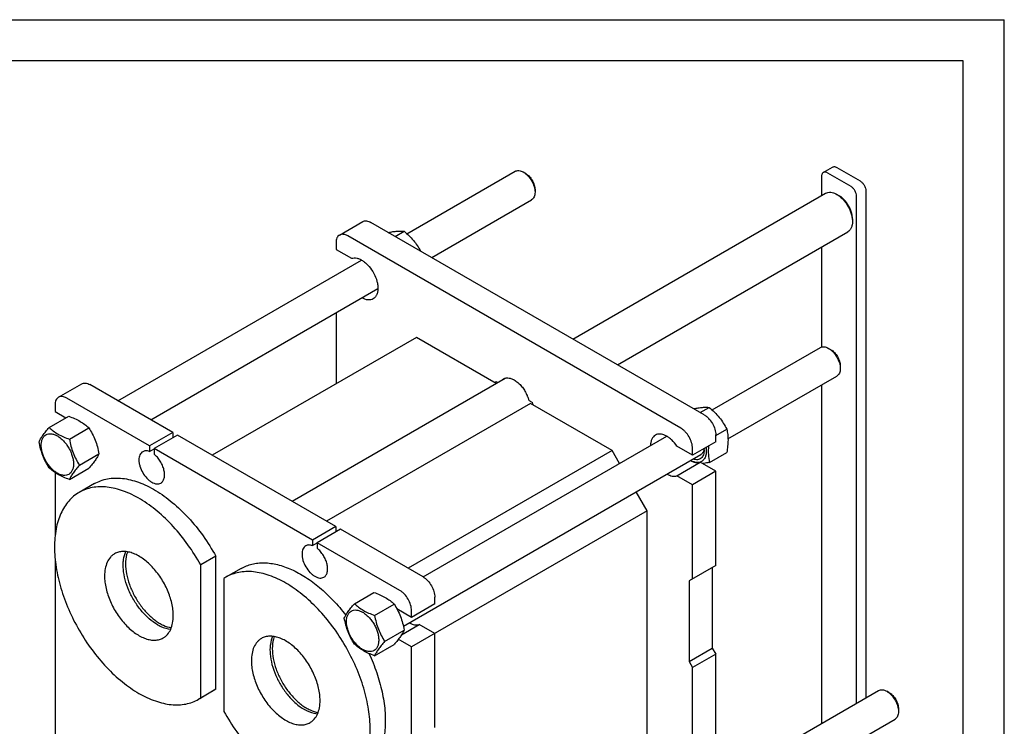
# Model space of a CAD drawing. Units: millimetres. Extents: x 0 to 2100, y -1 to 1485.
# Drawn here: x 1502 to 2100, y 1056 to 1485 of the extents above; entities that cross this region are included whole.
import ezdxf

# ---------------------------------------------------------------- set-up
doc = ezdxf.new("R2010")
doc.units = ezdxf.units.MM
doc.header["$LTSCALE"] = 115.5
doc.layers.get('0').update_dxf_attribs({"linetype": 'CONTINUOUS'})
doc.layers.add('AXIS', color=7, linetype='CONTINUOUS')

msp = doc.modelspace()

# ---------------------------------------------------------------- linework, layer by layer
at = {"color": 4, "linetype": 'Continuous'}
for p in [(0, 1485), (2100, 0)]:
    msp.add_line(p, (2100, 1485), dxfattribs=at)
at = {"color": 7, "linetype": 'Continuous'}
for p, q in [((2075, 1460), (100, 1460)), ((2075, 25), (2075, 1460)), ((1737.421, 1355.047), (1803.075, 1392.952)), ((1990.131, 1392.297), (1995.787, 1395.563)), ((1998.287, 1395.315), (2012.43, 1387.15)), ((1809.49, 1391.64), (1808.076, 1392.457)), ((1989.095, 1390.008), (1989.095, 1378.244)), ((1992.63, 1392.049), (2006.773, 1383.884)), ((1815.147, 1381.843), (1815.146, 1380.209)), ((2015.965, 1381.027), (2015.965, 1073.323)), ((1752.457, 1340.634), (1813.075, 1375.632)), ((1838.205, 1291.128), (1991.537, 1379.654)), ((1999.701, 1378.168), (1998.287, 1378.985)), ((2010.308, 1070.057), (2010.308, 1377.761)), ((2007.833, 1364.084), (2007.833, 1362.451)), ((1696.444, 1354.251), (1710.586, 1362.416)), ((1917.82, 1245.164), (1715.586, 1361.921)), ((1903.678, 1236.999), (1701.444, 1353.756)), ((1730.209, 1353.478), (1735.655, 1356.623)), ((1865.206, 1275.54), (2005.037, 1356.271)), ((1694.373, 1349.673), (1694.373, 1345.591)), ((1694.373, 1345.591), (1703.806, 1340.145)), ((1989.095, 1347.067), (1989.095, 1286.307)), ((1561.903, 1253.712), (1709.823, 1339.113)), ((1581.904, 1242.165), (1719.826, 1321.794)), ((1694.373, 1307.099), (1694.373, 1263.941)), ((1743.164, 1292.111), (1619.28, 1220.587)), ((1791.536, 1264.184), (1743.164, 1292.111)), ((1922.683, 1248.088), (1988.338, 1285.993)), ((1994.753, 1284.681), (1993.338, 1285.498)), ((2000.409, 1274.884), (2000.409, 1273.25)), ((1667.652, 1192.66), (1797.047, 1267.366)), ((1932.28, 1230.534), (1998.338, 1268.673)), ((1525.891, 1255.783), (1540.033, 1263.947)), ((1595.238, 1234.467), (1545.033, 1263.452)), ((1791.454, 1265.456), (1792.596, 1264.796)), ((1989.095, 1263.336), (1989.095, 1057.809)), ((1581.096, 1226.302), (1530.891, 1255.287)), ((1523.82, 1251.205), (1523.82, 1247.122)), ((1812.461, 1252.103), (1688.577, 1180.579)), ((1812.159, 1253.502), (1813.669, 1252.63)), ((1861.958, 1223.526), (1812.461, 1252.103)), ((1915.472, 1246.519), (1920.918, 1249.664)), ((1520.255, 1237.438), (1532.108, 1244.282)), ((1523.82, 1247.122), (1530.424, 1243.309)), ((1532.502, 1230.367), (1544.356, 1237.211)), ((1595.238, 1234.467), (1581.096, 1226.302)), ((1598.066, 1232.834), (1583.924, 1224.669)), ((1595.238, 1234.467), (1595.238, 1231.201)), ((1694.233, 1177.313), (1598.066, 1232.834)), ((1747.166, 1146.753), (1895.086, 1232.155)), ((1924.891, 1232.639), (1931.525, 1236.469)), ((1924.891, 1228.834), (1924.891, 1232.916)), ((1581.096, 1226.302), (1581.096, 1222.887)), ((1910.749, 1220.669), (1901.316, 1226.115)), ((1924.891, 1228.834), (1910.749, 1220.669)), ((1538.626, 1214.584), (1550.479, 1221.428)), ((1581.096, 1222.887), (1583.924, 1224.52)), ((1583.924, 1224.669), (1583.924, 1221.254)), ((1680.091, 1169.149), (1583.924, 1224.669)), ((1735.26, 1116.785), (1915.749, 1220.99)), ((1861.958, 1223.526), (1738.075, 1152.002)), ((1866.504, 1215.653), (1861.958, 1223.526)), ((1910.749, 1220.669), (1910.749, 1224.752)), ((1921.085, 1216.3), (1931.525, 1222.327)), ((1901.316, 1208.152), (1915.458, 1216.317)), ((1924.891, 1210.871), (1915.458, 1216.317)), ((1523.82, 1210.092), (1523.82, 1171.562)), ((1532.502, 1205.872), (1544.356, 1212.716)), ((1910.749, 1202.706), (1901.316, 1208.152)), ((1924.891, 1210.871), (1910.749, 1202.706)), ((1924.891, 1153.716), (1924.891, 1210.871)), ((1547.674, 1203.357), (1538.482, 1198.049)), ((1910.749, 1145.551), (1910.749, 1202.706)), ((1883.172, 1186.784), (1876.504, 1198.332)), ((1883.172, 1186.784), (1740.195, 1104.238)), ((1883.172, 996.655), (1883.172, 1186.784)), ((1694.233, 1177.313), (1680.091, 1169.149)), ((1697.062, 1175.68), (1682.92, 1167.516)), ((1694.233, 1177.313), (1694.233, 1174.048)), ((1747.266, 1146.695), (1697.062, 1175.68)), ((1680.091, 1169.149), (1680.091, 1165.733)), ((1680.091, 1165.733), (1682.92, 1167.366)), ((1682.92, 1167.516), (1682.92, 1164.1)), ((1733.124, 1138.531), (1682.92, 1167.516)), ((1523.82, 1157.75), (1523.82, 1018.502)), ((1621.401, 1159.325), (1612.209, 1154.018)), ((1612.209, 1073.234), (1612.209, 1154.018)), ((1621.401, 1078.541), (1621.401, 1159.325)), ((1924.891, 1153.716), (1908.628, 1144.326)), ((1636.77, 1151.918), (1627.578, 1146.611)), ((1922.77, 1152.491), (1922.77, 1103.501)), ((1627.578, 1146.611), (1626.351, 1145.853)), ((1626.351, 1145.853), (1626.351, 1065.069)), ((1908.628, 1144.326), (1908.628, 1095.336)), ((1705.517, 1130.479), (1717.371, 1137.323)), ((1717.765, 1123.408), (1729.618, 1130.252)), ((1754.337, 1130.365), (1740.195, 1122.201)), ((1754.337, 1130.365), (1754.337, 1134.448)), ((1740.195, 1122.201), (1731.354, 1127.305)), ((1740.195, 1122.201), (1740.195, 1126.283)), ((1734.191, 1111.663), (1744.905, 1117.848)), ((1754.337, 1112.402), (1744.905, 1117.848)), ((1723.889, 1107.625), (1735.742, 1114.469)), ((1754.337, 1055.247), (1754.337, 1112.402)), ((1717.765, 1098.913), (1729.618, 1105.757)), ((1740.195, 1104.238), (1732.187, 1108.861)), ((1740.195, 1047.082), (1740.195, 1104.238)), ((1908.628, 1095.336), (1922.77, 1103.501)), ((1924.891, 1099.827), (1910.749, 1091.662)), ((1922.77, 1103.501), (1924.891, 1099.827)), ((1924.891, 1000.213), (1924.891, 1099.827)), ((1908.628, 1095.336), (1910.749, 1091.662)), ((1910.749, 992.048), (1910.749, 1091.662)), ((1620.174, 1077.783), (1610.982, 1072.476)), ((1621.401, 1078.541), (1612.209, 1073.234)), ((1621.401, 1078.541), (1620.174, 1077.783)), ((1924.891, 1020.741), (2023.693, 1077.785)), ((2030.108, 1076.473), (2028.693, 1077.289)), ((1610.982, 1072.476), (1612.209, 1073.234)), ((2035.765, 1066.675), (2035.764, 1065.042)), ((1932.28, 1001.913), (2033.693, 1060.464))]:
    msp.add_line(p, q, dxfattribs=at)
for centre, radius, start, end in [((1790.255, 1245.673), 24.425, 13.042159, 16.5489), ((1905.708, 1223.923), 12.112, 0.055215, 3.835698)]:
    msp.add_arc(centre, radius, start, end, dxfattribs=at)
for points, knots in [([(1803.075, 1392.952), (1803.405, 1393.143), (1804.163, 1393.418), (1805.422, 1393.45), (1806.764, 1393.126), (1807.637, 1392.711), (1808.076, 1392.457)], [0, 0, 0, 0, 0.2177651, 0.4509357, 0.7101763, 1, 1, 1, 1]), ([(1992.63, 1392.049), (1992.411, 1392.176), (1991.975, 1392.384), (1991.304, 1392.545), (1990.674, 1392.53), (1990.295, 1392.392), (1990.131, 1392.297)], [0, 0, 0, 0, 0.2897974, 0.5490466, 0.7822265, 1, 1, 1, 1]), ([(1995.787, 1395.563), (1995.952, 1395.658), (1996.331, 1395.796), (1996.961, 1395.811), (1997.631, 1395.65), (1998.068, 1395.442), (1998.287, 1395.315)], [0, 0, 0, 0, 0.2177735, 0.4509534, 0.7102026, 1, 1, 1, 1]), ([(1808.076, 1392.457), (1808.56, 1392.178), (1809.516, 1391.507), (1811.306, 1389.832), (1813.197, 1387.249), (1814.488, 1384.32), (1815.044, 1381.932), (1815.146, 1380.768), (1815.146, 1380.209)], [0, 0, 0, 0, 0.1142475, 0.2375303, 0.499996, 0.7624611, 0.8857434, 1, 1, 1, 1]), ([(1809.49, 1391.641), (1810.293, 1391.177), (1811.813, 1389.898), (1813.587, 1387.474), (1814.799, 1384.726), (1815.147, 1382.77), (1815.147, 1381.843)], [0, 0, 0, 0, 0.2372295, 0.500008, 0.7627861, 1, 1, 1, 1]), ([(1990.131, 1392.297), (1989.966, 1392.202), (1989.657, 1391.942), (1989.329, 1391.405), (1989.133, 1390.743), (1989.095, 1390.261), (1989.095, 1390.008)], [0, 0, 0, 0, 0.2177725, 0.4509521, 0.7102016, 1, 1, 1, 1]), ([(2012.43, 1387.15), (2012.931, 1386.861), (2013.881, 1386.061), (2014.99, 1384.546), (2015.748, 1382.829), (2015.965, 1381.606), (2015.965, 1381.027)], [0, 0, 0, 0, 0.2372177, 0.4999989, 0.7627807, 1, 1, 1, 1]), ([(2010.308, 1377.761), (2010.308, 1378.34), (2010.091, 1379.563), (2009.333, 1381.28), (2008.224, 1382.795), (2007.275, 1383.595), (2006.773, 1383.884)], [0, 0, 0, 0, 0.2372193, 0.5000011, 0.7627823, 1, 1, 1, 1]), ([(1815.146, 1380.209), (1815.146, 1379.703), (1815.07, 1378.739), (1814.679, 1377.415), (1814.023, 1376.341), (1813.405, 1375.822), (1813.075, 1375.632)], [0, 0, 0, 0, 0.2897967, 0.5490454, 0.7822255, 1, 1, 1, 1]), ([(1991.537, 1379.654), (1991.982, 1379.911), (1993.005, 1380.282), (1994.705, 1380.325), (1996.516, 1379.888), (1997.694, 1379.327), (1998.287, 1378.985)], [0, 0, 0, 0, 0.2177747, 0.450955, 0.7102035, 1, 1, 1, 1]), ([(1998.287, 1378.985), (1998.94, 1378.608), (2000.231, 1377.703), (2002.007, 1376.042), (2003.644, 1374.077), (2005.08, 1371.884), (2006.261, 1369.544), (2007.144, 1367.145), (2007.694, 1364.776), (2007.833, 1363.206), (2007.833, 1362.451)], [0, 0, 0, 0, 0.1141544, 0.2373264, 0.3669773, 0.5000032, 0.6330294, 0.7626813, 0.8858548, 1, 1, 1, 1]), ([(2007.833, 1364.084), (2007.833, 1364.727), (2007.715, 1366.065), (2007.076, 1368.811), (2005.591, 1372.179), (2003.416, 1375.15), (2001.358, 1377.076), (2000.258, 1377.847), (1999.701, 1378.168)], [0, 0, 0, 0, 0.114257, 0.2375393, 0.5000025, 0.7624643, 0.8857449, 1, 1, 1, 1]), ([(1710.586, 1362.416), (1710.916, 1362.606), (1711.674, 1362.882), (1712.933, 1362.913), (1714.275, 1362.59), (1715.147, 1362.174), (1715.586, 1361.921)], [0, 0, 0, 0, 0.2177735, 0.4509532, 0.7102025, 1, 1, 1, 1]), ([(1726.074, 1355.868), (1727.029, 1356.042), (1728.841, 1356.346), (1731.406, 1356.645), (1733.648, 1356.742), (1735.025, 1356.68), (1735.655, 1356.623)], [0, 0, 0, 0, 0.3022704, 0.5717265, 0.8029651, 1, 1, 1, 1]), ([(2007.833, 1362.451), (2007.833, 1361.767), (2007.729, 1360.466), (2007.202, 1358.679), (2006.316, 1357.228), (2005.482, 1356.528), (2005.037, 1356.271)], [0, 0, 0, 0, 0.2898285, 0.5490676, 0.7822368, 1, 1, 1, 1]), ([(1696.444, 1354.251), (1696.115, 1354.061), (1695.497, 1353.542), (1694.84, 1352.468), (1694.45, 1351.144), (1694.373, 1350.18), (1694.373, 1349.673)], [0, 0, 0, 0, 0.2177725, 0.4509519, 0.7102015, 1, 1, 1, 1]), ([(1701.444, 1353.756), (1701.005, 1354.009), (1700.133, 1354.425), (1698.791, 1354.748), (1697.532, 1354.717), (1696.774, 1354.442), (1696.444, 1354.251)], [0, 0, 0, 0, 0.2897975, 0.5490468, 0.7822265, 1, 1, 1, 1]), ([(1735.655, 1356.623), (1736.67, 1355.753), (1738.64, 1353.959), (1741.34, 1351.044), (1743.69, 1347.906), (1745.03, 1345.687), (1745.651, 1344.565)], [0, 0, 0, 0, 0.2546034, 0.5070015, 0.75569, 1, 1, 1, 1]), ([(1703.806, 1340.145), (1704.309, 1340.312), (1705.428, 1340.486), (1707.189, 1340.265), (1709.03, 1339.599), (1710.892, 1338.516), (1712.717, 1337.057), (1715.054, 1334.638), (1717.48, 1331.054), (1719.097, 1327.069), (1719.75, 1323.865), (1719.885, 1321.644), (1719.673, 1319.625), (1719.111, 1317.872), (1718.207, 1316.45), (1717.374, 1315.76), (1716.93, 1315.504)], [0, 0, 0, 0, 0.0464207, 0.0972487, 0.1538687, 0.2165908, 0.284895, 0.3576741, 0.510201, 0.6604695, 0.7305977, 0.7954998, 0.8544106, 0.9072998, 0.9551287, 1, 1, 1, 1]), ([(1716.93, 1315.504), (1716.474, 1315.241), (1715.43, 1314.858), (1713.697, 1314.804), (1711.847, 1315.234), (1710.642, 1315.794), (1710.036, 1316.136)], [0, 0, 0, 0, 0.218368, 0.4517989, 0.7108207, 1, 1, 1, 1]), ([(1988.338, 1285.993), (1988.668, 1286.184), (1989.426, 1286.459), (1990.685, 1286.49), (1992.026, 1286.167), (1992.899, 1285.752), (1993.338, 1285.498)], [0, 0, 0, 0, 0.2177651, 0.4509357, 0.7101763, 1, 1, 1, 1]), ([(1993.338, 1285.498), (1993.822, 1285.219), (1994.778, 1284.548), (1996.569, 1282.873), (1998.46, 1280.29), (1999.751, 1277.361), (2000.307, 1274.972), (2000.409, 1273.809), (2000.409, 1273.25)], [0, 0, 0, 0, 0.1142475, 0.2375303, 0.499996, 0.7624611, 0.8857434, 1, 1, 1, 1]), ([(1994.753, 1284.682), (1995.556, 1284.218), (1997.075, 1282.939), (1998.849, 1280.515), (2000.062, 1277.767), (2000.409, 1275.811), (2000.409, 1274.884)], [0, 0, 0, 0, 0.2372295, 0.500008, 0.7627861, 1, 1, 1, 1]), ([(2000.409, 1273.25), (2000.409, 1272.743), (2000.333, 1271.78), (1999.942, 1270.456), (1999.285, 1269.382), (1998.668, 1268.863), (1998.338, 1268.673)], [0, 0, 0, 0, 0.2897967, 0.5490454, 0.7822255, 1, 1, 1, 1]), ([(1796.061, 1266.954), (1796.305, 1267.095), (1796.828, 1267.331), (1797.99, 1267.609), (1799.628, 1267.544), (1801.651, 1266.871), (1803.702, 1265.658), (1805.689, 1263.963), (1807.524, 1261.868), (1809.117, 1259.475), (1809.977, 1257.736), (1810.347, 1256.843)], [0, 0, 0, 0, 0.0438191, 0.0887105, 0.1849869, 0.2941546, 0.417523, 0.5536161, 0.6991084, 0.8495588, 1, 1, 1, 1]), ([(1540.033, 1263.947), (1540.363, 1264.138), (1541.121, 1264.413), (1542.38, 1264.445), (1543.721, 1264.121), (1544.594, 1263.706), (1545.033, 1263.452)], [0, 0, 0, 0, 0.2177735, 0.4509532, 0.7102025, 1, 1, 1, 1]), ([(1791.072, 1264.451), (1791.099, 1264.539), (1791.212, 1264.879), (1791.344, 1265.213), (1791.454, 1265.456)], [0, 0, 0, 0, 0.2550577, 1, 1, 1, 1]), ([(1795.204, 1266.307), (1795.269, 1266.37), (1795.534, 1266.611), (1795.829, 1266.82), (1796.061, 1266.954)], [0, 0, 0, 0, 0.252409, 1, 1, 1, 1]), ([(1525.891, 1255.783), (1525.561, 1255.592), (1524.944, 1255.073), (1524.287, 1253.999), (1523.896, 1252.675), (1523.82, 1251.712), (1523.82, 1251.205)], [0, 0, 0, 0, 0.2177725, 0.4509519, 0.7102015, 1, 1, 1, 1]), ([(1530.891, 1255.287), (1530.452, 1255.541), (1529.579, 1255.956), (1528.237, 1256.28), (1526.979, 1256.248), (1526.221, 1255.973), (1525.891, 1255.783)], [0, 0, 0, 0, 0.2897975, 0.5490468, 0.7822265, 1, 1, 1, 1]), ([(1810.347, 1256.843), (1810.437, 1256.643), (1810.784, 1255.849), (1811.084, 1255.034), (1811.279, 1254.417)], [0, 0, 0, 0, 0.2531523, 1, 1, 1, 1]), ([(1811.279, 1254.417), (1811.394, 1254.224), (1811.651, 1253.88), (1811.984, 1253.603), (1812.159, 1253.502)], [0, 0, 0, 0, 0.5255351, 1, 1, 1, 1]), ([(1911.336, 1248.909), (1912.292, 1249.083), (1914.104, 1249.387), (1916.668, 1249.686), (1918.911, 1249.782), (1920.288, 1249.721), (1920.918, 1249.664)], [0, 0, 0, 0, 0.3022704, 0.5717265, 0.8029651, 1, 1, 1, 1]), ([(1920.918, 1249.664), (1922.018, 1248.72), (1924.149, 1246.771), (1927.035, 1243.578), (1929.498, 1240.128), (1930.884, 1237.696), (1931.525, 1236.469)], [0, 0, 0, 0, 0.2552054, 0.5078583, 0.7562741, 1, 1, 1, 1]), ([(1532.108, 1244.282), (1533.324, 1243.845), (1535.673, 1242.928), (1538.964, 1241.289), (1541.859, 1239.385), (1543.565, 1237.945), (1544.356, 1237.211)], [0, 0, 0, 0, 0.2720284, 0.5307148, 0.7728269, 1, 1, 1, 1]), ([(1917.82, 1245.164), (1918.304, 1244.884), (1919.26, 1244.214), (1921.05, 1242.539), (1922.941, 1239.956), (1924.233, 1237.027), (1924.789, 1234.639), (1924.891, 1233.475), (1924.891, 1232.916)], [0, 0, 0, 0, 0.1142559, 0.237537, 0.4999989, 0.7624614, 0.8857433, 1, 1, 1, 1]), ([(1514.131, 1228.726), (1514.421, 1229.354), (1515.126, 1230.697), (1516.483, 1232.777), (1518.227, 1235.057), (1519.547, 1236.622), (1520.255, 1237.438)], [0, 0, 0, 0, 0.1941899, 0.4252957, 0.6965319, 1, 1, 1, 1]), ([(1520.255, 1237.438), (1521.045, 1236.704), (1522.751, 1235.264), (1525.646, 1233.36), (1528.937, 1231.721), (1531.287, 1230.804), (1532.502, 1230.367)], [0, 0, 0, 0, 0.2271731, 0.4692852, 0.7279716, 1, 1, 1, 1]), ([(1544.356, 1237.211), (1545.098, 1236.042), (1546.512, 1233.626), (1548.268, 1229.768), (1549.59, 1225.672), (1550.212, 1222.852), (1550.479, 1221.428)], [0, 0, 0, 0, 0.2437263, 0.4921423, 0.744795, 1, 1, 1, 1]), ([(1515.441, 1226.649), (1515.441, 1227.351), (1515.547, 1228.685), (1516.087, 1230.519), (1516.998, 1232.007), (1518.262, 1233.07), (1519.815, 1233.633), (1521.559, 1233.678), (1523.418, 1233.229), (1525.328, 1232.32), (1527.228, 1230.988), (1529.051, 1229.283), (1530.73, 1227.268), (1532.203, 1225.018), (1533.415, 1222.618), (1534.321, 1220.156), (1534.886, 1217.726), (1535.028, 1216.115), (1535.028, 1215.34)], [0, 0, 0, 0, 0.0603796, 0.1143942, 0.1629772, 0.2083502, 0.253723, 0.3023056, 0.3563197, 0.4166987, 0.4832849, 0.5551307, 0.6307555, 0.7083487, 0.785942, 0.861567, 0.9334133, 1, 1, 1, 1]), ([(1888.192, 1232.793), (1887.737, 1232.53), (1886.884, 1231.817), (1885.969, 1230.342), (1885.417, 1228.525), (1885.3, 1227.201), (1885.293, 1226.504)], [0, 0, 0, 0, 0.2183561, 0.4517819, 0.7108083, 1, 1, 1, 1]), ([(1901.316, 1226.115), (1900.403, 1227.472), (1898.859, 1229.336), (1896.477, 1231.324), (1894.689, 1232.438), (1892.911, 1233.174), (1891.193, 1233.504), (1889.586, 1233.406), (1888.619, 1233.039), (1888.192, 1232.793)], [0, 0, 0, 0, 0.3072025, 0.4497518, 0.5815491, 0.7013469, 0.8093143, 0.9074885, 1, 1, 1, 1]), ([(1910.749, 1224.752), (1910.749, 1225.311), (1910.647, 1226.474), (1910.09, 1228.862), (1908.799, 1231.791), (1906.908, 1234.374), (1905.118, 1236.049), (1904.162, 1236.72), (1903.678, 1236.999)], [0, 0, 0, 0, 0.1142567, 0.2375386, 0.5000011, 0.762463, 0.8857441, 1, 1, 1, 1]), ([(1931.525, 1236.469), (1931.765, 1235.417), (1932.16, 1233.22), (1932.361, 1229.76), (1932.134, 1226.091), (1931.755, 1223.598), (1931.525, 1222.327)], [0, 0, 0, 0, 0.2271739, 0.4692862, 0.7279723, 1, 1, 1, 1]), ([(1520.255, 1212.943), (1519.512, 1214.112), (1518.099, 1216.528), (1516.343, 1220.386), (1515.021, 1224.482), (1514.398, 1227.301), (1514.131, 1228.726)], [0, 0, 0, 0, 0.2437263, 0.4921423, 0.744795, 1, 1, 1, 1]), ([(1535.028, 1215.34), (1535.028, 1214.638), (1534.922, 1213.304), (1534.381, 1211.471), (1533.47, 1209.982), (1532.206, 1208.919), (1530.653, 1208.356), (1528.909, 1208.311), (1527.051, 1208.76), (1525.14, 1209.669), (1523.24, 1211.001), (1521.417, 1212.706), (1519.738, 1214.721), (1518.265, 1216.971), (1517.053, 1219.371), (1516.148, 1221.833), (1515.582, 1224.264), (1515.441, 1225.875), (1515.441, 1226.649)], [0, 0, 0, 0, 0.0603796, 0.1143942, 0.1629772, 0.2083502, 0.253723, 0.3023056, 0.3563197, 0.4166987, 0.4832849, 0.5551307, 0.6307555, 0.7083487, 0.785942, 0.861567, 0.9334133, 1, 1, 1, 1]), ([(1532.502, 1230.367), (1532.769, 1228.943), (1533.392, 1226.123), (1534.714, 1222.027), (1536.47, 1218.169), (1537.884, 1215.753), (1538.626, 1214.584)], [0, 0, 0, 0, 0.255205, 0.5078577, 0.7562737, 1, 1, 1, 1]), ([(1918.954, 1225.402), (1919.081, 1224.563), (1919.203, 1222.949), (1918.94, 1220.667), (1918.222, 1218.737), (1917.224, 1217.486), (1916.25, 1216.802), (1915.164, 1216.312), (1913.575, 1216.09), (1911.542, 1216.451), (1910.216, 1217.036), (1909.548, 1217.404)], [0, 0, 0, 0, 0.1542502, 0.2922803, 0.4142038, 0.5237948, 0.5764898, 0.6292219, 0.7390899, 0.8614648, 1, 1, 1, 1]), ([(1920.493, 1226.295), (1920.322, 1224.549), (1920.217, 1221.182), (1920.73, 1217.854), (1921.085, 1216.3)], [0, 0, 0, 0, 0.5238616, 1, 1, 1, 1]), ([(1550.479, 1221.428), (1550.189, 1220.8), (1549.484, 1219.457), (1548.128, 1217.377), (1546.383, 1215.097), (1545.063, 1213.532), (1544.356, 1212.716)], [0, 0, 0, 0, 0.1941899, 0.4252957, 0.6965319, 1, 1, 1, 1]), ([(1577.01, 1222.765), (1576.647, 1222.555), (1575.968, 1221.984), (1575.246, 1220.803), (1574.816, 1219.346), (1574.683, 1217.671), (1574.844, 1215.835), (1575.456, 1213.207), (1576.876, 1209.986), (1578.956, 1207.145), (1580.926, 1205.301), (1582.435, 1204.243), (1583.952, 1203.521), (1585.429, 1203.165), (1586.813, 1203.2), (1587.647, 1203.502), (1588.01, 1203.712)], [0, 0, 0, 0, 0.0453965, 0.0940046, 0.1480471, 0.2084578, 0.2750789, 0.3469624, 0.5, 0.6530376, 0.7249211, 0.7915422, 0.8519529, 0.9059954, 0.9546035, 1, 1, 1, 1]), ([(1581.096, 1222.887), (1580.728, 1223.02), (1580.002, 1223.224), (1578.914, 1223.317), (1577.901, 1223.177), (1577.287, 1222.925), (1577.01, 1222.765)], [0, 0, 0, 0, 0.2783584, 0.5340012, 0.7719161, 1, 1, 1, 1]), ([(1588.01, 1203.712), (1588.26, 1203.856), (1588.735, 1204.212), (1589.321, 1204.911), (1589.776, 1205.762), (1590.217, 1207.126), (1590.373, 1209.129), (1589.999, 1211.712), (1589.102, 1214.399), (1587.745, 1217.003), (1586.023, 1219.344), (1584.649, 1220.681), (1583.924, 1221.254)], [0, 0, 0, 0, 0.0428432, 0.0872021, 0.1343442, 0.1851462, 0.2989714, 0.4287238, 0.5702779, 0.7173818, 0.8629162, 1, 1, 1, 1]), ([(1917.82, 1223.935), (1917.82, 1223.4), (1917.748, 1222.378), (1917.39, 1220.953), (1916.789, 1219.747), (1915.954, 1218.802), (1914.907, 1218.162), (1913.695, 1217.854), (1912.366, 1217.88), (1911.474, 1218.102), (1911.023, 1218.257)], [0, 0, 0, 0, 0.1492784, 0.2848243, 0.4079393, 0.5220083, 0.6323959, 0.7454196, 0.8667047, 1, 1, 1, 1]), ([(1917.78, 1224.722), (1917.739, 1224.308), (1917.6, 1223.522), (1917.182, 1222.452), (1916.569, 1221.582), (1916.033, 1221.154), (1915.749, 1220.99)], [0, 0, 0, 0, 0.2833302, 0.540403, 0.7762398, 1, 1, 1, 1]), ([(1538.626, 1214.584), (1537.918, 1213.768), (1536.598, 1212.203), (1534.854, 1209.923), (1533.497, 1207.843), (1532.793, 1206.5), (1532.502, 1205.872)], [0, 0, 0, 0, 0.3034681, 0.5747043, 0.8058101, 1, 1, 1, 1]), ([(1909.441, 1217.342), (1909.959, 1217.049), (1910.99, 1216.556), (1912.568, 1216.108), (1914.072, 1216.002), (1915.023, 1216.172), (1915.458, 1216.317)], [0, 0, 0, 0, 0.2845921, 0.5440211, 0.7805649, 1, 1, 1, 1]), ([(1921.085, 1216.3), (1920.708, 1216.227), (1919.263, 1215.956), (1917.812, 1215.718), (1916.737, 1215.576)], [0, 0, 0, 0, 0.2618967, 1, 1, 1, 1]), ([(1532.502, 1205.872), (1531.287, 1206.309), (1528.937, 1207.226), (1525.646, 1208.865), (1522.751, 1210.769), (1521.045, 1212.209), (1520.255, 1212.943)], [0, 0, 0, 0, 0.2720284, 0.5307148, 0.7728269, 1, 1, 1, 1]), ([(1895.299, 1209.177), (1895.817, 1208.884), (1896.848, 1208.391), (1898.426, 1207.943), (1899.93, 1207.837), (1900.881, 1208.007), (1901.316, 1208.152)], [0, 0, 0, 0, 0.2845921, 0.5440211, 0.7805649, 1, 1, 1, 1]), ([(1612.209, 1154.018), (1609.875, 1158.251), (1604.774, 1166.368), (1595.934, 1177.348), (1586.263, 1186.686), (1577.619, 1192.945), (1570.608, 1196.748), (1565.51, 1198.918), (1560.498, 1200.453), (1555.622, 1201.333), (1550.929, 1201.546), (1546.465, 1201.087), (1542.28, 1199.955), (1539.697, 1198.751), (1538.482, 1198.049)], [0, 0, 0, 0, 0.1545003, 0.3056037, 0.449486, 0.5829718, 0.6451675, 0.7041014, 0.7597721, 0.8123213, 0.8620535, 0.9094501, 0.9551659, 1, 1, 1, 1]), ([(1547.674, 1203.357), (1548.889, 1204.058), (1551.472, 1205.262), (1555.657, 1206.394), (1560.121, 1206.854), (1564.815, 1206.64), (1569.691, 1205.76), (1574.702, 1204.226), (1579.8, 1202.055), (1586.811, 1198.252), (1595.456, 1191.993), (1605.126, 1182.655), (1613.966, 1171.675), (1619.068, 1163.559), (1621.401, 1159.325)], [0, 0, 0, 0, 0.0448341, 0.0905499, 0.1379465, 0.1876787, 0.2402279, 0.2958986, 0.3548325, 0.4170282, 0.550514, 0.6943963, 0.8454997, 1, 1, 1, 1]), ([(1538.482, 1198.049), (1537.293, 1197.363), (1535.008, 1195.768), (1531.988, 1192.797), (1529.391, 1189.269), (1527.241, 1185.227), (1525.554, 1180.709), (1523.895, 1173.928), (1523.143, 1164.475), (1524.209, 1152.379), (1527.167, 1139.652), (1531.908, 1126.767), (1538.252, 1114.201), (1545.962, 1102.423), (1554.751, 1091.876), (1564.293, 1082.95), (1574.235, 1075.979), (1582.798, 1071.904), (1589.5, 1069.95), (1594.256, 1069.152), (1598.832, 1068.993), (1603.186, 1069.478), (1607.269, 1070.607), (1609.793, 1071.789), (1610.982, 1072.476)], [0, 0, 0, 0, 0.0225356, 0.0454961, 0.0692679, 0.0941706, 0.1204423, 0.1482376, 0.208571, 0.2751068, 0.3468982, 0.4224657, 0.4999999, 0.5775342, 0.6531016, 0.7248931, 0.7914289, 0.8517623, 0.8795576, 0.9058293, 0.930732, 0.9545038, 0.9774643, 1, 1, 1, 1]), ([(1676.005, 1165.611), (1675.642, 1165.401), (1674.963, 1164.831), (1674.241, 1163.649), (1673.811, 1162.192), (1673.678, 1160.517), (1673.84, 1158.681), (1674.451, 1156.054), (1675.872, 1152.832), (1677.952, 1149.991), (1679.921, 1148.148), (1681.43, 1147.09), (1682.948, 1146.367), (1684.424, 1146.011), (1685.809, 1146.046), (1686.642, 1146.349), (1687.005, 1146.558)], [0, 0, 0, 0, 0.0453965, 0.0940046, 0.1480471, 0.2084578, 0.2750789, 0.3469624, 0.5, 0.6530376, 0.7249211, 0.7915422, 0.8519529, 0.9059954, 0.9546035, 1, 1, 1, 1]), ([(1680.091, 1165.733), (1679.724, 1165.867), (1678.997, 1166.07), (1677.909, 1166.164), (1676.896, 1166.024), (1676.283, 1165.771), (1676.005, 1165.611)], [0, 0, 0, 0, 0.2783584, 0.5340012, 0.7719161, 1, 1, 1, 1]), ([(1586.045, 1117.708), (1584.243, 1118.748), (1580.711, 1121.343), (1576.011, 1126.202), (1571.887, 1131.958), (1568.58, 1138.281), (1566.278, 1144.805), (1565.281, 1150.24), (1565.138, 1154.355), (1565.405, 1157.986), (1566.072, 1160.584), (1566.769, 1162.128)], [0, 0, 0, 0, 0.1205116, 0.2520318, 0.3900392, 0.529164, 0.6638993, 0.7892921, 0.8473504, 0.9018806, 1, 1, 1, 1]), ([(1687.005, 1146.558), (1687.255, 1146.703), (1687.731, 1147.059), (1688.317, 1147.758), (1688.772, 1148.608), (1689.212, 1149.972), (1689.369, 1151.975), (1688.994, 1154.558), (1688.098, 1157.245), (1686.74, 1159.85), (1685.018, 1162.191), (1683.644, 1163.527), (1682.92, 1164.1)], [0, 0, 0, 0, 0.0428432, 0.0872021, 0.1343442, 0.1851462, 0.2989714, 0.4287238, 0.5702779, 0.7173818, 0.8629162, 1, 1, 1, 1]), ([(1636.77, 1151.918), (1637.789, 1152.506), (1639.93, 1153.541), (1643.366, 1154.626), (1647.011, 1155.241), (1652.221, 1155.436), (1659.17, 1154.414), (1667.651, 1151.381), (1676.251, 1146.623), (1684.745, 1140.274), (1692.907, 1132.511), (1697.901, 1126.626), (1700.297, 1123.504)], [0, 0, 0, 0, 0.0469146, 0.0944828, 0.1433141, 0.1939386, 0.3020095, 0.4210201, 0.5514954, 0.6927014, 0.8429756, 1, 1, 1, 1]), ([(1700.077, 1021.037), (1701.266, 1021.723), (1703.552, 1023.318), (1706.571, 1026.29), (1709.168, 1029.817), (1711.319, 1033.86), (1713.006, 1038.378), (1714.664, 1045.159), (1715.417, 1054.612), (1714.351, 1066.708), (1711.392, 1079.434), (1706.652, 1092.319), (1700.308, 1104.886), (1692.597, 1116.663), (1683.808, 1127.211), (1674.267, 1136.137), (1664.324, 1143.108), (1655.761, 1147.182), (1649.059, 1149.137), (1644.303, 1149.935), (1639.727, 1150.094), (1635.374, 1149.608), (1631.29, 1148.479), (1628.766, 1147.297), (1627.578, 1146.611)], [0, 0, 0, 0, 0.0225356, 0.0454961, 0.0692679, 0.0941706, 0.1204423, 0.1482376, 0.208571, 0.2751068, 0.3468982, 0.4224657, 0.4999999, 0.5775342, 0.6531016, 0.7248931, 0.7914289, 0.8517623, 0.8795576, 0.9058293, 0.930732, 0.9545038, 0.9774643, 1, 1, 1, 1]), ([(1747.266, 1146.695), (1747.75, 1146.416), (1748.707, 1145.746), (1750.497, 1144.07), (1752.388, 1141.487), (1753.679, 1138.558), (1754.235, 1136.17), (1754.337, 1135.007), (1754.337, 1134.448)], [0, 0, 0, 0, 0.1142559, 0.237537, 0.4999989, 0.7624614, 0.8857433, 1, 1, 1, 1]), ([(1717.371, 1137.323), (1718.586, 1136.886), (1720.936, 1135.969), (1724.227, 1134.33), (1727.122, 1132.426), (1728.828, 1130.986), (1729.618, 1130.252)], [0, 0, 0, 0, 0.2720284, 0.5307148, 0.7728269, 1, 1, 1, 1]), ([(1740.195, 1126.283), (1740.195, 1126.842), (1740.093, 1128.005), (1739.537, 1130.393), (1738.246, 1133.322), (1736.355, 1135.905), (1734.565, 1137.581), (1733.608, 1138.251), (1733.124, 1138.531)], [0, 0, 0, 0, 0.1142567, 0.2375386, 0.5000011, 0.762463, 0.8857441, 1, 1, 1, 1]), ([(1699.394, 1121.767), (1699.684, 1122.395), (1700.389, 1123.738), (1701.746, 1125.818), (1703.49, 1128.098), (1704.81, 1129.663), (1705.517, 1130.479)], [0, 0, 0, 0, 0.1941899, 0.4252957, 0.6965319, 1, 1, 1, 1]), ([(1705.517, 1130.479), (1706.308, 1129.745), (1708.014, 1128.305), (1710.909, 1126.401), (1714.2, 1124.762), (1716.549, 1123.845), (1717.765, 1123.408)], [0, 0, 0, 0, 0.2271731, 0.4692852, 0.7279716, 1, 1, 1, 1]), ([(1729.618, 1130.252), (1730.361, 1129.083), (1731.774, 1126.667), (1733.53, 1122.809), (1734.853, 1118.713), (1735.475, 1115.893), (1735.742, 1114.469)], [0, 0, 0, 0, 0.2437263, 0.4921423, 0.744795, 1, 1, 1, 1]), ([(1700.703, 1119.69), (1700.703, 1120.392), (1700.81, 1121.726), (1701.35, 1123.559), (1702.261, 1125.048), (1703.525, 1126.111), (1705.078, 1126.674), (1706.822, 1126.719), (1708.68, 1126.27), (1710.591, 1125.361), (1712.491, 1124.029), (1714.314, 1122.324), (1715.993, 1120.309), (1717.466, 1118.059), (1718.678, 1115.659), (1719.583, 1113.197), (1720.149, 1110.766), (1720.29, 1109.155), (1720.29, 1108.381)], [0, 0, 0, 0, 0.0603796, 0.1143942, 0.1629772, 0.2083502, 0.253723, 0.3023056, 0.3563197, 0.4166987, 0.4832849, 0.5551307, 0.6307555, 0.7083487, 0.785942, 0.861567, 0.9334133, 1, 1, 1, 1]), ([(1586.045, 1117.708), (1586.71, 1117.324), (1589.208, 1116.015), (1591.967, 1115.139), (1594.014, 1114.934)], [0, 0, 0, 0, 0.2716318, 1, 1, 1, 1]), ([(1705.517, 1105.984), (1704.775, 1107.152), (1703.361, 1109.569), (1701.605, 1113.427), (1700.283, 1117.522), (1699.661, 1120.342), (1699.394, 1121.767)], [0, 0, 0, 0, 0.2437263, 0.4921423, 0.744795, 1, 1, 1, 1]), ([(1720.29, 1108.381), (1720.29, 1107.679), (1720.184, 1106.345), (1719.644, 1104.511), (1718.733, 1103.023), (1717.469, 1101.96), (1715.916, 1101.397), (1714.172, 1101.352), (1712.313, 1101.801), (1710.403, 1102.71), (1708.503, 1104.042), (1706.68, 1105.747), (1705.001, 1107.762), (1703.528, 1110.012), (1702.316, 1112.412), (1701.41, 1114.874), (1700.845, 1117.304), (1700.703, 1118.915), (1700.703, 1119.69)], [0, 0, 0, 0, 0.0603796, 0.1143942, 0.1629772, 0.2083502, 0.253723, 0.3023056, 0.3563197, 0.4166987, 0.4832849, 0.5551307, 0.6307555, 0.7083487, 0.785942, 0.861567, 0.9334133, 1, 1, 1, 1]), ([(1717.765, 1123.408), (1718.032, 1121.984), (1718.655, 1119.164), (1719.977, 1115.068), (1721.733, 1111.21), (1723.146, 1108.794), (1723.889, 1107.625)], [0, 0, 0, 0, 0.255205, 0.5078577, 0.7562737, 1, 1, 1, 1]), ([(1738.887, 1118.874), (1739.405, 1118.581), (1740.435, 1118.088), (1742.014, 1117.64), (1743.518, 1117.533), (1744.469, 1117.704), (1744.905, 1117.848)], [0, 0, 0, 0, 0.2845986, 0.54403, 0.7805714, 1, 1, 1, 1]), ([(1735.742, 1114.469), (1735.452, 1113.841), (1734.747, 1112.498), (1733.39, 1110.418), (1731.646, 1108.138), (1730.326, 1106.573), (1729.618, 1105.757)], [0, 0, 0, 0, 0.1941899, 0.4252957, 0.6965319, 1, 1, 1, 1]), ([(1655.865, 1110.69), (1655.168, 1109.146), (1654.501, 1106.547), (1654.234, 1102.917), (1654.377, 1098.801), (1655.374, 1093.367), (1657.675, 1086.843), (1660.983, 1080.52), (1665.107, 1074.764), (1669.807, 1069.905), (1673.339, 1067.31), (1675.141, 1066.269)], [0, 0, 0, 0, 0.0981194, 0.1526496, 0.2107079, 0.3361007, 0.470836, 0.6099608, 0.7479682, 0.8794884, 1, 1, 1, 1]), ([(1717.765, 1098.913), (1716.549, 1099.35), (1714.2, 1100.267), (1710.909, 1101.905), (1708.014, 1103.81), (1706.308, 1105.25), (1705.517, 1105.984)], [0, 0, 0, 0, 0.2720284, 0.5307148, 0.7728269, 1, 1, 1, 1]), ([(1723.889, 1107.625), (1723.181, 1106.809), (1721.861, 1105.244), (1720.117, 1102.964), (1718.76, 1100.884), (1718.055, 1099.541), (1717.765, 1098.913)], [0, 0, 0, 0, 0.3034681, 0.5747043, 0.8058101, 1, 1, 1, 1]), ([(1714.362, 1100.267), (1716.131, 1096.461), (1719.221, 1088.812), (1722.495, 1077.206), (1724.252, 1065.958), (1724.433, 1055.408), (1723.226, 1047.25), (1721.414, 1041.423), (1719.705, 1037.532), (1717.625, 1034.043), (1715.187, 1030.983), (1712.411, 1028.382), (1710.343, 1026.964), (1709.27, 1026.344)], [0, 0, 0, 0, 0.1566983, 0.3074124, 0.4494213, 0.5806716, 0.7000902, 0.7554674, 0.8081392, 0.8584247, 0.9067705, 0.9537421, 1, 1, 1, 1]), ([(2023.693, 1077.785), (2024.023, 1077.975), (2024.781, 1078.25), (2026.04, 1078.282), (2027.382, 1077.958), (2028.255, 1077.543), (2028.694, 1077.29)], [0, 0, 0, 0, 0.2177665, 0.4509387, 0.7101808, 1, 1, 1, 1]), ([(2028.694, 1077.29), (2029.178, 1077.01), (2030.134, 1076.34), (2031.924, 1074.664), (2033.815, 1072.081), (2035.106, 1069.152), (2035.662, 1066.764), (2035.764, 1065.601), (2035.764, 1065.042)], [0, 0, 0, 0, 0.1142489, 0.2375314, 0.4999964, 0.7624611, 0.8857433, 1, 1, 1, 1]), ([(2030.108, 1076.473), (2030.911, 1076.01), (2032.431, 1074.73), (2034.205, 1072.306), (2035.417, 1069.558), (2035.765, 1067.602), (2035.765, 1066.675)], [0, 0, 0, 0, 0.2372274, 0.5000063, 0.7627851, 1, 1, 1, 1]), ([(1626.351, 1065.069), (1628.684, 1060.835), (1633.786, 1052.719), (1642.626, 1041.739), (1652.296, 1032.401), (1660.941, 1026.142), (1667.952, 1022.339), (1673.05, 1020.168), (1678.061, 1018.634), (1682.937, 1017.754), (1687.631, 1017.54), (1692.095, 1018), (1696.279, 1019.132), (1698.863, 1020.336), (1700.077, 1021.037)], [0, 0, 0, 0, 0.1545003, 0.3056037, 0.449486, 0.5829718, 0.6451675, 0.7041014, 0.7597721, 0.8123213, 0.8620535, 0.9094501, 0.9551659, 1, 1, 1, 1]), ([(1683.109, 1063.495), (1682.463, 1063.56), (1679.671, 1064.031), (1677.025, 1065.182), (1675.141, 1066.269)], [0, 0, 0, 0, 0.2301338, 1, 1, 1, 1]), ([(2035.764, 1065.042), (2035.764, 1064.535), (2035.688, 1063.571), (2035.297, 1062.248), (2034.641, 1061.173), (2034.023, 1060.655), (2033.693, 1060.464)], [0, 0, 0, 0, 0.2897972, 0.549046, 0.7822259, 1, 1, 1, 1])]:
    msp.add_open_spline(points, degree=3, knots=knots, dxfattribs=at)
at = {"layer": 'AXIS', "color": 7, "linetype": 'Continuous'}
for points, knots in [([(1559.982, 1160.81), (1559.498, 1160.531), (1558.568, 1159.882), (1556.9, 1158.241), (1555.248, 1155.548), (1554.099, 1151.644), (1553.872, 1148.801), (1553.872, 1147.306)], [0, 0, 0, 0, 0.1081628, 0.2183648, 0.4513675, 0.7104206, 1, 1, 1, 1]), ([(1595.592, 1123.219), (1595.592, 1124.443), (1595.426, 1126.97), (1594.496, 1132.196), (1592.253, 1138.83), (1588.197, 1146.325), (1583.828, 1151.92), (1579.897, 1155.707), (1576.884, 1158.065), (1573.823, 1159.938), (1570.775, 1161.285), (1567.801, 1162.075), (1564.959, 1162.284), (1562.312, 1161.897), (1560.709, 1161.23), (1559.982, 1160.81)], [0, 0, 0, 0, 0.0624202, 0.1287976, 0.2702995, 0.4173604, 0.5616139, 0.6302513, 0.6953771, 0.7563607, 0.8128314, 0.8647628, 0.9125661, 0.9571672, 1, 1, 1, 1]), ([(1567.789, 1161.984), (1567.588, 1161.442), (1566.852, 1159.067), (1566.6, 1156.559), (1566.6, 1154.654)], [0, 0, 0, 0, 0.2327198, 1, 1, 1, 1]), ([(1566.6, 1154.654), (1566.6, 1152.632), (1567.055, 1148.401), (1568.817, 1142.078), (1571.597, 1135.783), (1575.245, 1129.862), (1579.559, 1124.638), (1583.611, 1121.016), (1586.993, 1118.743), (1590.195, 1117.031), (1592.729, 1116.173), (1594.402, 1115.889)], [0, 0, 0, 0, 0.1194962, 0.2497319, 0.3865, 0.524781, 0.6593791, 0.785535, 0.8443089, 0.8997444, 1, 1, 1, 1]), ([(1553.872, 1147.306), (1553.872, 1146.082), (1554.038, 1143.555), (1554.968, 1138.329), (1557.211, 1131.695), (1561.267, 1124.2), (1565.635, 1118.605), (1569.567, 1114.818), (1572.579, 1112.46), (1575.641, 1110.587), (1578.689, 1109.24), (1581.663, 1108.45), (1584.505, 1108.241), (1587.151, 1108.628), (1588.754, 1109.295), (1589.482, 1109.715)], [0, 0, 0, 0, 0.0624202, 0.1287976, 0.2702995, 0.4173604, 0.5616139, 0.6302513, 0.6953771, 0.7563607, 0.8128314, 0.8647628, 0.9125661, 0.9571672, 1, 1, 1, 1]), ([(1589.482, 1109.715), (1589.965, 1109.994), (1590.895, 1110.643), (1592.564, 1112.284), (1594.215, 1114.977), (1595.365, 1118.881), (1595.592, 1121.724), (1595.592, 1123.219)], [0, 0, 0, 0, 0.1081628, 0.2183648, 0.4513675, 0.7104206, 1, 1, 1, 1]), ([(1649.078, 1109.372), (1648.594, 1109.093), (1647.664, 1108.444), (1645.996, 1106.803), (1644.344, 1104.109), (1643.194, 1100.205), (1642.968, 1097.362), (1642.968, 1095.867)], [0, 0, 0, 0, 0.1081628, 0.2183648, 0.4513675, 0.7104206, 1, 1, 1, 1]), ([(1684.687, 1071.781), (1684.687, 1073.005), (1684.522, 1075.532), (1683.592, 1080.758), (1681.348, 1087.392), (1677.293, 1094.886), (1672.924, 1100.481), (1668.993, 1104.268), (1665.98, 1106.627), (1662.919, 1108.5), (1659.871, 1109.847), (1656.896, 1110.637), (1654.055, 1110.846), (1651.408, 1110.458), (1649.805, 1109.792), (1649.078, 1109.372)], [0, 0, 0, 0, 0.0624202, 0.1287976, 0.2702995, 0.4173604, 0.5616139, 0.6302513, 0.6953771, 0.7563607, 0.8128314, 0.8647628, 0.9125661, 0.9571672, 1, 1, 1, 1]), ([(1656.885, 1110.545), (1656.684, 1110.004), (1655.948, 1107.629), (1655.696, 1105.121), (1655.696, 1103.216)], [0, 0, 0, 0, 0.2327198, 1, 1, 1, 1]), ([(1655.696, 1103.216), (1655.696, 1101.193), (1656.15, 1096.962), (1657.913, 1090.639), (1660.693, 1084.345), (1664.341, 1078.423), (1668.655, 1073.2), (1672.707, 1069.577), (1676.089, 1067.304), (1679.291, 1065.592), (1681.825, 1064.735), (1683.497, 1064.451)], [0, 0, 0, 0, 0.1194962, 0.2497319, 0.3865, 0.524781, 0.6593791, 0.785535, 0.8443089, 0.8997444, 1, 1, 1, 1]), ([(1642.968, 1095.867), (1642.968, 1094.643), (1643.134, 1092.116), (1644.064, 1086.891), (1646.307, 1080.256), (1650.363, 1072.762), (1654.731, 1067.167), (1658.663, 1063.38), (1661.675, 1061.022), (1664.737, 1059.149), (1667.785, 1057.802), (1670.759, 1057.011), (1673.601, 1056.802), (1676.247, 1057.19), (1677.85, 1057.856), (1678.578, 1058.276)], [0, 0, 0, 0, 0.0624202, 0.1287976, 0.2702995, 0.4173604, 0.5616139, 0.6302513, 0.6953771, 0.7563607, 0.8128314, 0.8647628, 0.9125661, 0.9571672, 1, 1, 1, 1]), ([(1678.578, 1058.276), (1679.061, 1058.556), (1679.991, 1059.205), (1681.659, 1060.845), (1683.311, 1063.539), (1684.461, 1067.443), (1684.687, 1070.286), (1684.687, 1071.781)], [0, 0, 0, 0, 0.1081628, 0.2183648, 0.4513675, 0.7104206, 1, 1, 1, 1])]:
    msp.add_open_spline(points, degree=3, knots=knots, dxfattribs=at)

doc.saveas('drawing.dxf')
